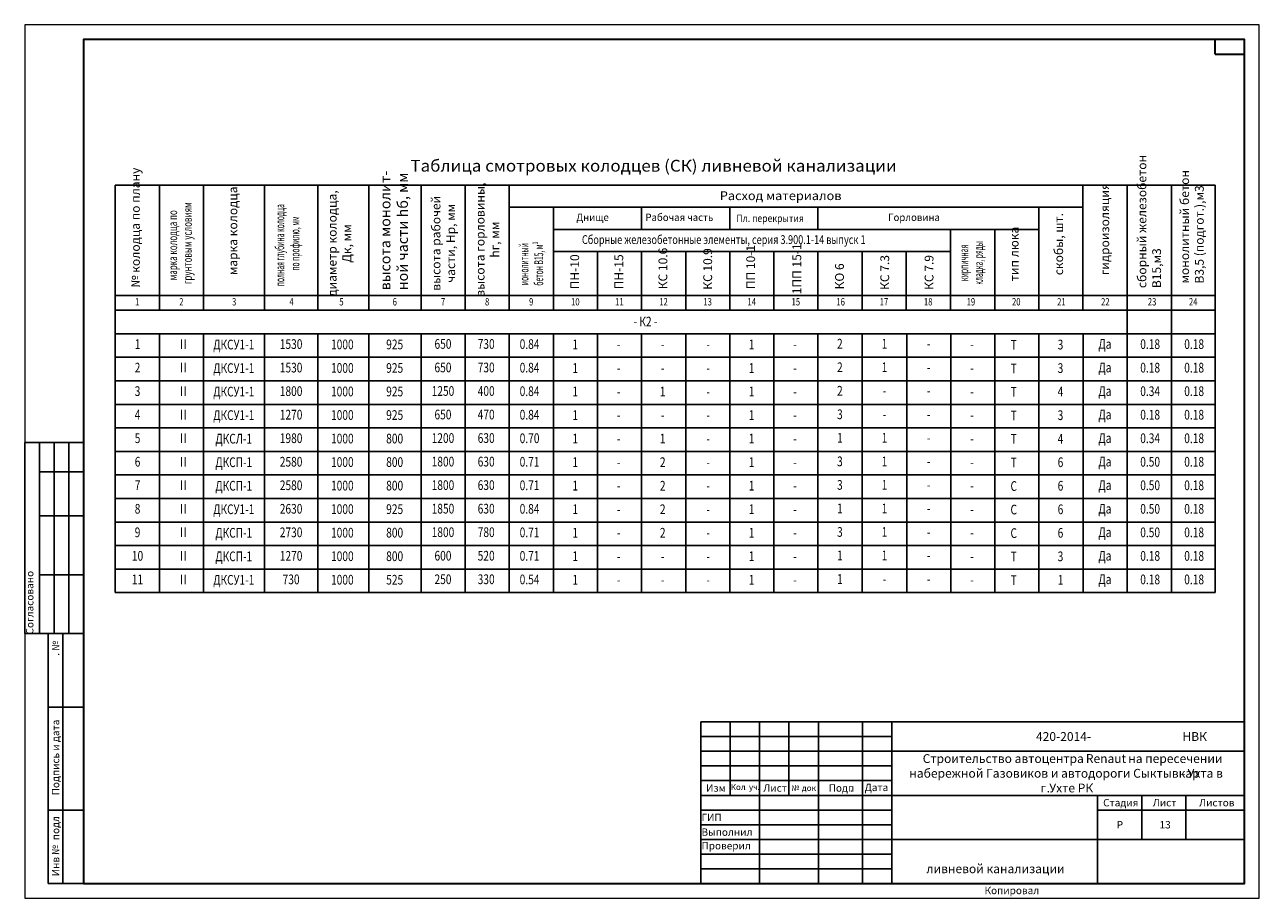
# Model space of a CAD drawing. Units: millimetres. Extents: x -2457 to 16126, y -23935 to 6.
# Drawn here: x 15029 to 15449, y -23625 to -23328 of the extents above; entities that cross this region are included whole.
import ezdxf
from ezdxf.enums import TextEntityAlignment as Align

# ---------------------------------------------------------------- set-up
doc = ezdxf.new("R2010")
doc.units = ezdxf.units.MM
doc.layers.add('6', color=7, linetype='Continuous')
doc.layers.add('Рамка', color=130, linetype='Continuous', lineweight=35)
doc.styles.add('GOST-2.304_Type-B', font='isocpeur.ttf')
doc.styles.add('MONARCH', font='monarch', dxfattribs={"width": 0.77})
doc.styles.add('STYLE1', font='romans.shx')
doc.styles.add('WYN', font='monarch.shx', dxfattribs={"width": 0.66})

msp = doc.modelspace()

# ---------------------------------------------------------------- linework, layer by layer
at = {"color": 7}
for p, q in [((15059.763, -23383.069), (15433.981, -23383.069)), ((15059.763, -23383.069), (15059.763, -23521.569)), ((15074.763, -23383.069), (15074.763, -23425.569)), ((15089.763, -23383.069), (15089.763, -23425.569)), ((15110.534, -23383.069), (15110.534, -23425.569)), ((15128.66, -23383.069), (15128.66, -23425.569)), ((15146.003, -23383.069), (15146.003, -23425.569)), ((15163.807, -23383.069), (15163.807, -23425.569)), ((15178.807, -23383.069), (15178.807, -23425.569)), ((15193.807, -23383.069), (15193.807, -23425.569)), ((15388.942, -23383.069), (15388.942, -23425.569)), ((15403.981, -23383.069), (15403.981, -23521.569)), ((15419.021, -23383.069), (15419.021, -23521.569)), ((15433.981, -23383.069), (15433.981, -23521.569)), ((15193.807, -23390.569), (15388.942, -23390.569)), ((15208.807, -23390.569), (15208.807, -23425.569)), ((15238.807, -23398.069), (15238.807, -23390.569)), ((15268.807, -23398.069), (15268.807, -23390.569)), ((15298.807, -23398.069), (15298.807, -23390.569)), ((15373.942, -23390.569), (15373.942, -23425.569)), ((15208.807, -23398.069), (15373.942, -23398.069)), ((15343.942, -23398.069), (15343.942, -23425.569)), ((15358.942, -23398.069), (15358.942, -23425.569)), ((15208.807, -23405.569), (15343.942, -23405.569)), ((15223.807, -23405.569), (15223.807, -23425.569)), ((15238.807, -23405.569), (15238.807, -23425.569)), ((15253.807, -23405.569), (15253.807, -23425.569)), ((15268.807, -23405.569), (15268.807, -23425.569)), ((15268.807, -23405.569), (15268.807, -23425.569)), ((15283.807, -23405.569), (15283.807, -23425.569)), ((15283.807, -23405.569), (15283.807, -23425.569)), ((15298.807, -23405.569), (15298.807, -23425.569)), ((15313.873, -23405.569), (15313.873, -23425.569)), ((15328.767, -23405.569), (15328.767, -23425.569)), ((15059.763, -23420.569), (15433.981, -23420.569)), ((15059.763, -23425.569), (15433.981, -23425.569)), ((15059.763, -23433.569), (15433.981, -23433.569)), ((15074.763, -23433.569), (15074.763, -23521.569)), ((15089.763, -23433.569), (15089.763, -23521.569)), ((15110.534, -23433.569), (15110.534, -23481.569)), ((15110.534, -23433.569), (15110.534, -23521.569)), ((15128.66, -23433.569), (15128.66, -23481.569)), ((15128.66, -23433.569), (15128.66, -23521.569)), ((15146.003, -23433.569), (15146.003, -23481.569)), ((15146.003, -23433.569), (15146.003, -23521.569)), ((15163.807, -23433.569), (15163.807, -23481.569)), ((15163.807, -23433.569), (15163.807, -23521.569)), ((15178.807, -23433.569), (15178.807, -23481.569)), ((15178.807, -23433.569), (15178.807, -23521.569)), ((15193.807, -23433.569), (15193.807, -23481.569)), ((15193.807, -23433.569), (15193.807, -23521.569)), ((15208.807, -23433.569), (15208.807, -23481.569)), ((15208.807, -23433.569), (15208.807, -23521.569)), ((15223.807, -23433.569), (15223.807, -23481.569)), ((15223.807, -23433.569), (15223.807, -23521.569)), ((15238.807, -23433.569), (15238.807, -23481.569)), ((15238.807, -23433.569), (15238.807, -23521.569)), ((15253.807, -23433.569), (15253.807, -23481.569)), ((15253.807, -23433.569), (15253.807, -23521.569)), ((15268.807, -23433.569), (15268.807, -23481.569)), ((15268.807, -23433.569), (15268.807, -23481.569)), ((15268.807, -23433.569), (15268.807, -23521.569)), ((15268.807, -23433.569), (15268.807, -23521.569)), ((15283.807, -23433.569), (15283.807, -23481.569)), ((15283.807, -23433.569), (15283.807, -23481.569)), ((15283.807, -23433.569), (15283.807, -23521.569)), ((15283.807, -23433.569), (15283.807, -23521.569)), ((15298.807, -23433.569), (15298.807, -23481.569)), ((15298.807, -23433.569), (15298.807, -23521.569)), ((15313.807, -23433.569), (15313.807, -23481.569)), ((15313.807, -23433.569), (15313.807, -23521.569)), ((15328.981, -23433.569), (15328.981, -23481.569)), ((15328.981, -23433.569), (15328.981, -23521.569)), ((15343.981, -23433.569), (15343.981, -23481.569)), ((15343.981, -23433.569), (15343.981, -23521.569)), ((15358.981, -23433.569), (15358.981, -23481.569)), ((15358.981, -23521.569), (15358.981, -23433.569)), ((15358.981, -23433.569), (15358.981, -23521.569)), ((15373.942, -23433.569), (15373.942, -23521.569)), ((15388.981, -23521.569), (15388.981, -23433.569)), ((15059.763, -23441.569), (15433.981, -23441.569)), ((15059.763, -23449.569), (15433.981, -23449.569)), ((15059.763, -23457.569), (15433.981, -23457.569)), ((15059.763, -23465.569), (15433.981, -23465.569)), ((15059.763, -23473.569), (15433.981, -23473.569)), ((15059.763, -23481.569), (15433.981, -23481.569)), ((15059.763, -23489.569), (15433.981, -23489.569)), ((15059.763, -23489.569), (15433.981, -23489.569)), ((15059.763, -23497.569), (15433.981, -23497.569)), ((15059.763, -23505.569), (15433.981, -23505.569)), ((15059.763, -23513.569), (15433.981, -23513.569)), ((15059.763, -23521.569), (15433.981, -23521.569))]:
    msp.add_line(p, q, dxfattribs=at)
at = {"linetype": 'Continuous', "ltscale": 500}
for p, q in [((15028.943, -23470.495), (15028.943, -23535.495)), ((15028.943, -23470.495), (15048.943, -23470.495)), ((15033.943, -23470.495), (15033.943, -23535.495)), ((15038.943, -23470.495), (15038.943, -23535.495)), ((15043.943, -23470.495), (15043.943, -23535.495)), ((15033.943, -23480.495), (15048.943, -23480.495)), ((15033.943, -23495.495), (15048.943, -23495.495)), ((15033.943, -23515.495), (15048.943, -23515.495)), ((15028.943, -23535.495), (15048.943, -23535.495)), ((15036.943, -23535.495), (15036.943, -23620.495)), ((15041.943, -23535.495), (15041.943, -23620.495)), ((15036.943, -23560.495), (15048.943, -23560.495)), ((15258.943, -23565.495), (15443.943, -23565.495)), ((15258.943, -23565.495), (15258.943, -23620.495)), ((15268.943, -23565.495), (15268.943, -23590.495)), ((15278.943, -23565.495), (15278.943, -23620.495)), ((15288.943, -23565.495), (15288.943, -23590.495)), ((15298.943, -23565.495), (15298.943, -23620.495)), ((15313.943, -23565.495), (15313.943, -23620.495)), ((15323.943, -23565.495), (15323.943, -23620.495)), ((15443.943, -23565.495), (15443.943, -23620.495)), ((15258.943, -23570.495), (15323.943, -23570.495)), ((15258.943, -23575.495), (15443.943, -23575.495)), ((15258.943, -23580.495), (15323.943, -23580.495)), ((15258.943, -23585.495), (15323.943, -23585.495)), ((15258.943, -23590.495), (15443.943, -23590.495)), ((15393.943, -23590.495), (15393.943, -23620.495)), ((15408.943, -23590.495), (15408.943, -23605.495)), ((15423.943, -23590.495), (15423.943, -23605.495)), ((15036.943, -23595.495), (15048.943, -23595.495)), ((15258.943, -23595.495), (15323.943, -23595.495)), ((15393.943, -23595.495), (15443.943, -23595.495)), ((15258.943, -23600.495), (15323.943, -23600.495)), ((15258.943, -23605.495), (15443.943, -23605.495)), ((15258.943, -23610.495), (15323.943, -23610.495)), ((15258.943, -23615.495), (15323.943, -23615.495)), ((15036.943, -23620.495), (15048.943, -23620.495)), ((15258.943, -23620.495), (15443.943, -23620.495))]:
    msp.add_line(p, q, dxfattribs=at)
at = {"layer": 'Defpoints', "lineweight": 20}
for p, q in [((15448.943, -23328.495), (15028.943, -23328.495)), ((15028.943, -23328.495), (15028.943, -23625.495)), ((15448.943, -23625.495), (15448.943, -23328.495)), ((15028.943, -23625.495), (15448.943, -23625.495))]:
    msp.add_line(p, q, dxfattribs=at)
at = {"layer": 'Рамка', "color": 7}
for q in [(15433.943, -23333.495), (15443.943, -23338.495)]:
    msp.add_line((15433.943, -23338.495), q, dxfattribs=at)
msp.add_lwpolyline([(15048.943, -23620.495), (15443.943, -23620.495), (15443.943, -23333.495), (15048.943, -23333.495)], close=True, dxfattribs=at)

# ---------------------------------------------------------------- texts
at = {"color": 7, "style": 'WYN'}
for s, width, p in [('грунтовым условиям', 0.66, (15085.791, -23416.722)), ('полная глубина колодца', 0.56, (15117.24, -23417.4)), ('марка колодца по ', 0.66, (15080.791, -23415.39)), ('по профилю, мм', 0.56, (15122.405, -23412.127))]:
    msp.add_text(s, height=3, rotation=90, dxfattribs=dict(at, width=width)).set_placement(p)
at = {"color": 7, "style": 'MONARCH', "width": 0.77}
for s, height, p in [('1', 2.5, (15067.222, -23423.017, 0)), ('2', 2.5, (15082.222, -23423.017, 0)), ('3', 2.5, (15100.212, -23423.017, 0)), ('4', 2.5, (15119.707, -23423.017, 0)), ('5', 2.5, (15136.711, -23423.017, 0)), ('6', 2.5, (15154.839, -23423.017, 0)), ('7', 2.5, (15171.266, -23423.017, 0)), ('8', 2.5, (15186.266, -23423.017, 0)), ('9', 2.5, (15201.266, -23423.017, 0)), ('10', 2.5, (15216.266, -23423.017, 0)), ('11', 2.5, (15231.266, -23423.017, 0)), ('12', 2.5, (15246.266, -23423.017, 0)), ('13', 2.5, (15261.266, -23423.017, 0)), ('14', 2.5, (15276.266, -23423.017, 0)), ('15', 2.5, (15291.266, -23423.017, 0)), ('16', 2.5, (15306.516, -23423.017, 0)), ('17', 2.5, (15321.266, -23423.017, 0)), ('18', 2.5, (15336.284, -23423.017, 0)), ('19', 2.5, (15350.825, -23423.017, 0)), ('20', 2.5, (15366.266, -23423.017, 0)), ('21', 2.5, (15381.611, -23423.017, 0)), ('22', 2.5, (15396.564, -23423.017, 0)), ('23', 2.5, (15412.463, -23423.017, 0)), ('24', 2.5, (15426.451, -23423.017, 0)), ('- К2 -', 3.3, (15240.121, -23429.844, 0)), ('1', 3.3, (15067.334, -23437.502, 0)), ('I', 3.3, (15082.241, -23437.495, 0)), ('I', 3.3, (15083.508, -23437.495, 0)), ('ДКСУ1-1', 3.3, (15100.071, -23437.662, 0)), ('1530', 3.3, (15119.571, -23437.503, 0)), ('1000', 3.3, (15137.001, -23437.621, 0)), ('925', 3.3, (15154.805, -23437.621, 0)), ('650', 3.3, (15171.234, -23437.455, 0)), ('730', 3.3, (15185.933, -23437.458, 0)), ('0.84', 3.3, (15200.696, -23437.519, 0)), ('1', 3.3, (15216.236, -23437.634, 0)), ('1', 3.3, (15276.236, -23437.634, 0)), ('2', 3.3, (15306.258, -23437.375, 0)), ('1', 3.3, (15321.433, -23437.375, 0)), ('Т', 3.3, (15365.408, -23437.766, 0)), ('3', 3.3, (15381.312, -23437.674, 0)), ('Да', 3.3, (15396.43, -23437.467, 0)), ('0.18', 3.3, (15411.81, -23437.519, 0)), ('0.18', 3.3, (15426.771, -23437.519, 0)), ('-', 3.3, (15230.987, -23437.653, 0)), ('-', 3.3, (15245.987, -23437.653, 0)), ('-', 3.3, (15261.453, -23437.659, 0)), ('-', 3.3, (15290.987, -23437.653, 0)), ('-', 3.3, (15336.433, -23437.375, 0)), ('-', 3.3, (15351.161, -23437.653, 0)), ('2', 3.3, (15067.334, -23445.502, 0)), ('I', 3.3, (15082.241, -23445.495, 0)), ('I', 3.3, (15083.508, -23445.495, 0)), ('ДКСУ1-1', 3.3, (15100.071, -23445.662, 0)), ('1530', 3.3, (15119.571, -23445.503, 0)), ('1000', 3.3, (15137.001, -23445.621, 0)), ('925', 3.3, (15154.805, -23445.621, 0)), ('650', 3.3, (15171.234, -23445.455, 0)), ('730', 3.3, (15185.933, -23445.458, 0)), ('0.84', 3.3, (15200.696, -23445.519, 0)), ('1', 3.3, (15216.236, -23445.634, 0)), ('1', 3.3, (15276.236, -23445.634, 0)), ('2', 3.3, (15306.258, -23445.375, 0)), ('1', 3.3, (15321.433, -23445.375, 0)), ('Т', 3.3, (15365.408, -23445.766, 0)), ('3', 3.3, (15381.312, -23445.674, 0)), ('Да', 3.3, (15396.43, -23445.467, 0)), ('0.18', 3.3, (15411.81, -23445.519, 0)), ('0.18', 3.3, (15426.771, -23445.519, 0)), ('-', 3.3, (15230.987, -23445.653, 0)), ('-', 3.3, (15245.987, -23445.653, 0)), ('-', 3.3, (15261.453, -23445.659, 0)), ('-', 3.3, (15290.987, -23445.653, 0)), ('-', 3.3, (15336.433, -23445.375, 0)), ('-', 3.3, (15351.161, -23445.653, 0)), ('3', 3.3, (15067.334, -23453.502, 0)), ('I', 3.3, (15082.241, -23453.495, 0)), ('I', 3.3, (15083.508, -23453.495, 0)), ('ДКСУ1-1', 3.3, (15100.071, -23453.662, 0)), ('1800', 3.3, (15119.571, -23453.503, 0)), ('1000', 3.3, (15137.001, -23453.621, 0)), ('925', 3.3, (15154.805, -23453.621, 0)), ('1250', 3.3, (15171.234, -23453.455, 0)), ('400', 3.3, (15185.933, -23453.458, 0)), ('0.84', 3.3, (15200.696, -23453.519, 0)), ('1', 3.3, (15216.236, -23453.634, 0)), ('1', 3.3, (15245.987, -23453.653, 0)), ('1', 3.3, (15276.236, -23453.634, 0)), ('2', 3.3, (15306.258, -23453.375, 0)), ('Т', 3.3, (15365.408, -23453.766, 0)), ('4', 3.3, (15381.312, -23453.674, 0)), ('Да', 3.3, (15396.43, -23453.467, 0)), ('0.34', 3.3, (15411.81, -23453.519, 0)), ('0.18', 3.3, (15426.771, -23453.519, 0)), ('-', 3.3, (15230.987, -23453.653, 0)), ('-', 3.3, (15261.453, -23453.659, 0)), ('-', 3.3, (15290.987, -23453.653, 0)), ('-', 3.3, (15321.433, -23453.375, 0)), ('-', 3.3, (15336.433, -23453.375, 0)), ('-', 3.3, (15351.161, -23453.653, 0)), ('4', 3.3, (15067.334, -23461.502, 0)), ('I', 3.3, (15082.241, -23461.495, 0)), ('I', 3.3, (15083.508, -23461.495, 0)), ('ДКСУ1-1', 3.3, (15100.071, -23461.662, 0)), ('1270', 3.3, (15119.571, -23461.503, 0)), ('1000', 3.3, (15137.001, -23461.621, 0)), ('925', 3.3, (15154.805, -23461.621, 0)), ('650', 3.3, (15171.234, -23461.455, 0)), ('470', 3.3, (15185.933, -23461.458, 0)), ('0.84', 3.3, (15200.696, -23461.519, 0)), ('1', 3.3, (15216.236, -23461.634, 0)), ('1', 3.3, (15276.236, -23461.634, 0)), ('3', 3.3, (15306.258, -23461.375, 0)), ('-', 3.3, (15321.433, -23461.375, 0)), ('-', 3.3, (15336.433, -23461.375, 0)), ('Т', 3.3, (15365.408, -23461.766, 0)), ('3', 3.3, (15381.312, -23461.674, 0)), ('Да', 3.3, (15396.43, -23461.467, 0)), ('0.18', 3.3, (15411.81, -23461.519, 0)), ('0.18', 3.3, (15426.771, -23461.519, 0)), ('-', 3.3, (15230.987, -23461.653, 0)), ('-', 3.3, (15245.987, -23461.653, 0)), ('-', 3.3, (15261.453, -23461.659, 0)), ('-', 3.3, (15290.987, -23461.653, 0)), ('-', 3.3, (15351.161, -23461.653, 0)), ('5', 3.3, (15067.334, -23469.502, 0)), ('I', 3.3, (15082.241, -23469.495, 0)), ('I', 3.3, (15083.508, -23469.495, 0)), ('ДКСЛ-1', 3.3, (15100.071, -23469.662, 0)), ('1980', 3.3, (15119.571, -23469.503, 0)), ('1000', 3.3, (15137.001, -23469.621, 0)), ('800', 3.3, (15154.805, -23469.621, 0)), ('1200', 3.3, (15171.234, -23469.455, 0)), ('630', 3.3, (15185.933, -23469.458, 0)), ('0.70', 3.3, (15200.696, -23469.519, 0)), ('1', 3.3, (15216.236, -23469.634, 0)), ('-', 3.3, (15230.987, -23469.653, 0)), ('1', 3.3, (15245.987, -23469.653, 0)), ('-', 3.3, (15261.453, -23469.659, 0)), ('1', 3.3, (15276.236, -23469.634, 0)), ('-', 3.3, (15290.987, -23469.653, 0)), ('1', 3.3, (15306.258, -23469.375, 0)), ('1', 3.3, (15321.433, -23469.375, 0)), ('-', 3.3, (15336.433, -23469.375, 0)), ('-', 3.3, (15351.161, -23469.653, 0)), ('Т', 3.3, (15365.408, -23469.766, 0)), ('4', 3.3, (15381.312, -23469.674, 0)), ('Да', 3.3, (15396.43, -23469.467, 0)), ('0.34', 3.3, (15411.81, -23469.519, 0)), ('0.18', 3.3, (15426.771, -23469.519, 0)), ('6', 3.3, (15067.334, -23477.502, 0)), ('I', 3.3, (15082.241, -23477.495, 0)), ('I', 3.3, (15083.508, -23477.495, 0)), ('ДКСП-1', 3.3, (15100.071, -23477.662, 0)), ('2580', 3.3, (15119.571, -23477.503, 0)), ('1000', 3.3, (15137.001, -23477.621, 0)), ('800', 3.3, (15154.805, -23477.621, 0)), ('1800', 3.3, (15171.234, -23477.455, 0)), ('630', 3.3, (15185.933, -23477.458, 0)), ('0.71', 3.3, (15200.696, -23477.519, 0)), ('1', 3.3, (15216.236, -23477.634, 0)), ('-', 3.3, (15230.987, -23477.653, 0)), ('2', 3.3, (15245.987, -23477.653, 0)), ('-', 3.3, (15261.453, -23477.659, 0)), ('1', 3.3, (15276.236, -23477.634, 0)), ('-', 3.3, (15290.987, -23477.653, 0)), ('3', 3.3, (15306.258, -23477.375, 0)), ('1', 3.3, (15321.433, -23477.375, 0)), ('-', 3.3, (15336.433, -23477.375, 0)), ('-', 3.3, (15351.161, -23477.653, 0)), ('Т', 3.3, (15365.408, -23477.766, 0)), ('6', 3.3, (15381.312, -23477.674, 0)), ('Да', 3.3, (15396.43, -23477.467, 0)), ('0.50', 3.3, (15411.81, -23477.519, 0)), ('0.18', 3.3, (15426.771, -23477.519, 0)), ('7', 3.3, (15067.334, -23485.502, 0)), ('I', 3.3, (15082.241, -23485.495, 0)), ('I', 3.3, (15083.508, -23485.495, 0)), ('ДКСП-1', 3.3, (15100.071, -23485.662, 0)), ('2580', 3.3, (15119.571, -23485.503, 0)), ('1000', 3.3, (15137.001, -23485.621, 0)), ('800', 3.3, (15154.805, -23485.621, 0)), ('1800', 3.3, (15171.234, -23485.455, 0)), ('630', 3.3, (15185.933, -23485.458, 0)), ('0.71', 3.3, (15200.696, -23485.519, 0)), ('1', 3.3, (15216.236, -23485.634, 0)), ('-', 3.3, (15230.987, -23485.653, 0)), ('2', 3.3, (15245.987, -23485.653, 0)), ('-', 3.3, (15261.453, -23485.659, 0)), ('1', 3.3, (15276.236, -23485.634, 0)), ('-', 3.3, (15290.987, -23485.653, 0)), ('3', 3.3, (15306.258, -23485.375, 0)), ('1', 3.3, (15321.433, -23485.375, 0)), ('-', 3.3, (15336.433, -23485.375, 0)), ('-', 3.3, (15351.161, -23485.653, 0)), ('С', 3.3, (15365.408, -23485.766, 0)), ('6', 3.3, (15381.312, -23485.674, 0)), ('Да', 3.3, (15396.43, -23485.467, 0)), ('0.50', 3.3, (15411.81, -23485.519, 0)), ('0.18', 3.3, (15426.771, -23485.519, 0)), ('8', 3.3, (15067.334, -23493.502, 0)), ('I', 3.3, (15082.241, -23493.495, 0)), ('I', 3.3, (15083.508, -23493.495, 0)), ('ДКСУ1-1', 3.3, (15100.071, -23493.662, 0)), ('2630', 3.3, (15119.571, -23493.503, 0)), ('1000', 3.3, (15137.001, -23493.621, 0)), ('925', 3.3, (15154.805, -23493.621, 0)), ('1850', 3.3, (15171.234, -23493.455, 0)), ('630', 3.3, (15185.933, -23493.458, 0)), ('0.84', 3.3, (15200.696, -23493.519, 0)), ('1', 3.3, (15216.236, -23493.634, 0)), ('-', 3.3, (15230.987, -23493.653, 0)), ('2', 3.3, (15245.987, -23493.653, 0)), ('-', 3.3, (15261.453, -23493.659, 0)), ('1', 3.3, (15276.236, -23493.634, 0)), ('-', 3.3, (15290.987, -23493.653, 0)), ('1', 3.3, (15306.258, -23493.375, 0)), ('1', 3.3, (15321.433, -23493.375, 0)), ('-', 3.3, (15336.433, -23493.375, 0)), ('-', 3.3, (15351.161, -23493.653, 0)), ('С', 3.3, (15365.408, -23493.766, 0)), ('6', 3.3, (15381.312, -23493.674, 0)), ('Да', 3.3, (15396.43, -23493.467, 0)), ('0.50', 3.3, (15411.81, -23493.519, 0)), ('0.18', 3.3, (15426.771, -23493.519, 0)), ('9', 3.3, (15067.334, -23501.502, 0)), ('I', 3.3, (15082.241, -23501.495, 0)), ('I', 3.3, (15083.508, -23501.495, 0)), ('ДКСП-1', 3.3, (15100.071, -23501.662, 0)), ('2730', 3.3, (15119.571, -23501.503, 0)), ('1000', 3.3, (15137.001, -23501.621, 0)), ('800', 3.3, (15154.805, -23501.621, 0)), ('1800', 3.3, (15171.234, -23501.455, 0)), ('780', 3.3, (15185.933, -23501.458, 0)), ('0.71', 3.3, (15200.696, -23501.519, 0)), ('1', 3.3, (15216.236, -23501.634, 0)), ('-', 3.3, (15230.987, -23501.653, 0)), ('2', 3.3, (15245.987, -23501.653, 0)), ('-', 3.3, (15261.453, -23501.659, 0)), ('1', 3.3, (15276.236, -23501.634, 0)), ('-', 3.3, (15290.987, -23501.653, 0)), ('3', 3.3, (15306.258, -23501.375, 0)), ('1', 3.3, (15321.433, -23501.375, 0)), ('-', 3.3, (15336.433, -23501.375, 0)), ('-', 3.3, (15351.161, -23501.653, 0)), ('С', 3.3, (15365.408, -23501.766, 0)), ('6', 3.3, (15381.312, -23501.674, 0)), ('Да', 3.3, (15396.43, -23501.467, 0)), ('0.50', 3.3, (15411.81, -23501.519, 0)), ('0.18', 3.3, (15426.771, -23501.519, 0)), ('10', 3.3, (15067.334, -23509.502, 0)), ('1270', 3.3, (15119.571, -23509.503, 0)), ('600', 3.3, (15171.234, -23509.455, 0)), ('520', 3.3, (15185.933, -23509.458, 0)), ('0.71', 3.3, (15200.696, -23509.519, 0)), ('1', 3.3, (15306.258, -23509.375, 0)), ('1', 3.3, (15321.433, -23509.375, 0)), ('Да', 3.3, (15396.43, -23509.467, 0)), ('0.18', 3.3, (15411.81, -23509.519, 0)), ('0.18', 3.3, (15426.771, -23509.519, 0)), ('I', 3.3, (15082.241, -23509.495, 0)), ('I', 3.3, (15083.508, -23509.495, 0)), ('ДКСП-1', 3.3, (15100.071, -23509.662, 0)), ('1000', 3.3, (15137.001, -23509.621, 0)), ('800', 3.3, (15154.805, -23509.621, 0)), ('1', 3.3, (15216.236, -23509.634, 0)), ('-', 3.3, (15230.987, -23509.653, 0)), ('-', 3.3, (15245.987, -23509.653, 0)), ('-', 3.3, (15261.453, -23509.659, 0)), ('1', 3.3, (15276.236, -23509.634, 0)), ('-', 3.3, (15290.987, -23509.653, 0)), ('-', 3.3, (15336.433, -23509.375, 0)), ('-', 3.3, (15351.161, -23509.653, 0)), ('Т', 3.3, (15365.408, -23509.766, 0)), ('3', 3.3, (15381.312, -23509.674, 0)), ('11', 3.3, (15067.334, -23517.502, 0)), ('I', 3.3, (15082.241, -23517.495, 0)), ('I', 3.3, (15083.508, -23517.495, 0)), ('ДКСУ1-1', 3.3, (15100.071, -23517.662, 0)), ('730', 3.3, (15119.571, -23517.503, 0)), ('1000', 3.3, (15137.001, -23517.621, 0)), ('525', 3.3, (15154.805, -23517.621, 0)), ('250', 3.3, (15171.234, -23517.455, 0)), ('330', 3.3, (15185.933, -23517.458, 0)), ('0.54', 3.3, (15200.696, -23517.519, 0)), ('1', 3.3, (15216.236, -23517.634, 0)), ('1', 3.3, (15276.236, -23517.634, 0)), ('1', 3.3, (15306.258, -23517.375, 0)), ('Т', 3.3, (15365.408, -23517.766, 0)), ('1', 3.3, (15381.312, -23517.674, 0)), ('Да', 3.3, (15396.43, -23517.467, 0)), ('0.18', 3.3, (15411.81, -23517.519, 0)), ('0.18', 3.3, (15426.771, -23517.519, 0)), ('-', 3.3, (15230.987, -23517.653, 0)), ('-', 3.3, (15245.987, -23517.653, 0)), ('-', 3.3, (15261.453, -23517.659, 0)), ('-', 3.3, (15290.987, -23517.653, 0)), ('-', 3.3, (15321.433, -23517.375, 0)), ('-', 3.3, (15336.433, -23517.375, 0)), ('-', 3.3, (15351.161, -23517.653, 0))]:
    msp.add_text(s, height=height, dxfattribs=at).set_placement(p, align=Align.MIDDLE)
at = {"linetype": 'ByBlock', "lineweight": 20, "style": 'GOST-2.304_Type-B'}
for s, p in [('. №', (15040.692, -23543.058)), ('Подпись и дата', (15040.692, -23590.495)), ('подл', (15040.692, -23605.745)), ('.', (15040.692, -23598.745)), ('. № ', (15040.692, -23612.495)), ('Инв', (15040.692, -23617.995))]:
    msp.add_text(s, height=2.5, rotation=90, dxfattribs=at).set_placement(p)
for s, height, p in [('                                   420-2014-', 3, (15340.893, -23571.995)), ('НВК', 3, (15422.793, -23571.995)), ('Строительство автоцентра ', 3, (15334.443, -23579.494)), ('Renaut ', 3, (15389.943, -23579.494)), ('на пересечении', 3, (15404.343, -23579.494)), ('набережной Газовиков и автодороги Сыктывкар', 3, (15329.868, -23584.494)), ('Ухта в', 3, (15424.518, -23584.494)), ('Изм', 2.5, (15260.755, -23589.245)), ('Кол', 2, (15269.143, -23588.695)), ('Лист', 2.5, (15280.193, -23589.245)), ('№ ', 2, (15289.743, -23588.995)), ('Подп', 2.5, (15302.443, -23589.245)), ('Дата', 2.5, (15314.693, -23589.058)), ('Ухте РК', 3, (15377.493, -23589.494)), ('-', 3, (15422.418, -23584.494)), ('.', 2.5, (15266.38, -23589.245)), ('. ', 2, (15273.543, -23588.695)), ('уч', 2, (15275.343, -23588.695)), ('.', 2, (15278.143, -23588.695)), ('док', 2, (15293.343, -23588.995)), ('.', 2, (15297.543, -23588.995)), ('.', 2.5, (15309.693, -23589.245)), ('г', 3, (15374.493, -23589.494)), ('.', 3, (15376.593, -23589.494)), ('Стадия', 2.5, (15395.818, -23594.245)), ('Лист', 2.5, (15412.693, -23594.245)), ('Листов', 2.5, (15428.443, -23594.245)), ('ГИП', 2.5, (15259.193, -23599.245)), ('Р', 2.5, (15400.443, -23601.745)), ('13', 2.5, (15415.021, -23601.745)), ('Выполнил', 2.5, (15259.193, -23604.245)), ('Проверил', 2.5, (15259.193, -23608.87)), ('ливневой канализации ', 3, (15335.678, -23616.956))]:
    msp.add_text(s, height=height, dxfattribs=at).set_placement(p)
at = {"color": 7, "lineweight": 20, "style": 'STYLE1'}
msp.add_text('Копировал', height=2.5, dxfattribs=at).set_placement((15355.477, -23624.093))
at = {"color": 7, "rotation": 90, "style": 'WYN'}
for s, insert, char_height, width, attachment_point in [('{\\fArial Cyr|b0|i0|c204|p34;\\C0;№\\Fmonarch|c204; колодца по плану}', (15065.1, -23417.825), 3, 53.82631, 1), ('{\\C0;сборный железобетон \\PВ15,м3}', (15407.513, -23418.052), 3, 46.04655, 1), ('{\\C0;высота монолит-\\Pной части hб, мм}', (15149.793, -23418.823), 3.564, 48.93132, 1), ('{\\C0;монолитный бетон \\PВ3,5 (подгот.),м3}', (15422.037, -23416.501), 3, 46.04655, 1), ('{\\C0;марка колодца }', (15098.257, -23413.657), 3, 46.04655, 1), ('{\\C0;диаметр колодца,\\PДк, мм}', (15132.037, -23402.878), 3, 46.04655, 2), ('{\\C0;высота горловины, \\Phг, мм}', (15186.364, -23401.583), 3, 46.04655, 5), ('{\\C0;гидроизоляция}', (15394.862, -23413.657), 3, 46.04655, 1), ('{\\C0;высота рабочей\\Pчасти, Нр, мм}', (15171.364, -23402.8), 3, 46.04655, 5), ('{\\C0;скобы, шт.}', (15379.186, -23413.657), 3, 46.04655, 1), ('{\\C0;тип люка}', (15364.03, -23415.706), 3, 46.04655, 1), ('{\\W0.56;\\C0;монолитный \\Pбетон В15, м\\fISOCPEUR|b0|i0|c204|p34;³}', (15197.317, -23417.214), 3, 36.03032, 1), ('{\\W0.56;\\C0;кирпичная \\Pкладка, ряды}', (15346.905, -23409.493), 3, 36.03032, 2), ('\\pt6;{\\C0;КС 10.6}', (15244.556, -23418.444), 3, 36.03032, 1), ('\\pt6;КС 10.9', (15259.792, -23418.609), 3, 36.03032, 1), ('{\\C0;ПП 10-1}', (15274.411, -23418.412), 3, 36.03032, 1), ('{\\C0;1ПП 15-1}', (15290.096, -23420.142), 3, 36.03032, 1), ('{\\C0;ПН-10}', (15214.556, -23418.452), 3, 36.03032, 1), ('ПН-15', (15229.556, -23418.452), 3, 36.03032, 1), ('{\\C0;КО 6}', (15304.627, -23418.496), 3, 36.03032, 1), ('{\\C0;КС 7.3}', (15320.024, -23418.662), 3, 36.03032, 1), ('КС 7.9', (15335.09, -23418.662), 3, 36.03032, 1)]:
    msp.add_mtext(s, dxfattribs=dict(at, insert=insert, char_height=char_height, width=width, attachment_point=attachment_point))
at = {"linetype": 'Continuous', "ltscale": 500, "insert": (15032.693, -23524.995), "char_height": 2.5, "width": 63, "attachment_point": 8, "rotation": 90, "style": 'GOST-2.304_Type-B'}
msp.add_mtext('Согласовано', dxfattribs=at)
at = {"layer": '6', "color": 7, "linetype": 'Continuous', "attachment_point": 1, "style": 'MONARCH'}
for s, insert, char_height, width in [('{\\W1.06;\\C0;Таблица смотровых колодцев (СК) ливневой канализации}', (15160.15, -23374.444), 4, 208.90522), ('{\\W1.06;\\C0;Расход материалов}', (15265.408, -23385.126), 3, 187.46341), ('{\\W0.96;\\C0;Днище}', (15216.609, -23392.729), 2.5, 187.46341), ('{\\W0.96;\\C0;Рабочая часть}', (15240.106, -23392.729), 2.5, 187.46341), ('{\\W0.86;\\C0;Пл. перекрытия}', (15271.07, -23393.056), 2.5, 187.46341), ('{\\W0.96;\\C0;   Горловина}', (15320.49, -23392.729), 2.5, 187.46341), ('{\\W0.76;\\C0;Сборные железобетонные элементы, серия 3.900.1-14 выпуск 1}', (15218.509, -23400.056), 3, 187.46341)]:
    msp.add_mtext(s, dxfattribs=dict(at, insert=insert, char_height=char_height, width=width))

doc.saveas('drawing.dxf')
